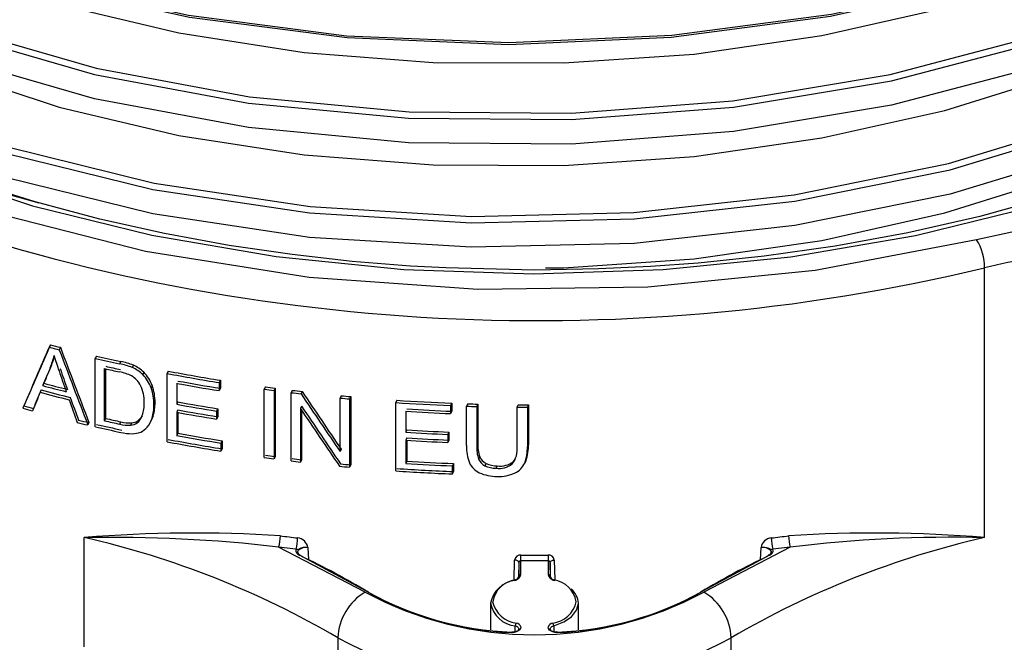
# Model space of a CAD drawing. Units: millimetres. Extents: x 5 to 292, y 2 to 415.
# Drawn here: x 110 to 120, y 210 to 216 of the extents above; entities that cross this region are included whole.
import ezdxf

# ---------------------------------------------------------------- set-up
doc = ezdxf.new("R2010")
doc.units = ezdxf.units.MM

msp = doc.modelspace()

# ---------------------------------------------------------------- linework, layer by layer
for p, q in [((119.8354, 214.1971), (119.3812, 214.0985)), ((119.4577, 211.2483), (119.4577, 213.8286)), ((110.5231, 213.093), (110.5126, 213.0704)), ((110.618, 213.0686), (110.6076, 213.046)), ((110.963, 212.9848), (110.9526, 212.9623)), ((110.9526, 212.3091), (110.9526, 212.9623)), ((111.1956, 212.9326), (111.1852, 212.9102)), ((110.5326, 212.8972), (110.5222, 212.8746)), ((111.0418, 212.3658), (111.0418, 212.8649)), ((111.0522, 212.3883), (111.0522, 212.8625)), ((111.3164, 212.8975), (111.306, 212.8751)), ((111.4159, 212.83), (111.4056, 212.8076)), ((111.6501, 212.8404), (111.6397, 212.8181)), ((111.6397, 212.1649), (111.6397, 212.8181)), ((110.4492, 212.7021), (110.4597, 212.7247)), ((111.7305, 212.7241), (111.7305, 212.524)), ((112.1487, 212.7535), (112.1383, 212.7312)), ((112.1383, 212.7312), (112.1383, 212.6541)), ((112.1487, 212.7535), (112.1487, 212.6764)), ((111.4966, 212.7022), (111.4862, 212.6798)), ((112.1487, 212.6764), (112.1383, 212.6541)), ((112.5788, 212.6899), (112.5685, 212.6676)), ((112.5685, 212.0144), (112.5685, 212.6676)), ((112.6717, 212.6775), (112.6614, 212.6552)), ((112.6614, 212.6552), (112.6614, 212.002)), ((112.6717, 212.6775), (112.6717, 212.0243)), ((112.835, 212.657), (112.8247, 212.6346)), ((112.8247, 211.9814), (112.8247, 212.6346)), ((112.9309, 212.6456), (112.9206, 212.6232)), ((111.5236, 212.5418), (111.5132, 212.5194)), ((111.7409, 212.5464), (111.7305, 212.524)), ((113.3041, 212.6059), (113.2937, 212.5835)), ((113.2937, 212.0707), (113.2937, 212.5835)), ((113.3947, 212.5974), (113.3843, 212.575)), ((113.3843, 212.575), (113.3843, 211.9218)), ((113.3947, 212.5974), (113.3947, 211.9442)), ((113.8355, 212.5623), (113.825, 212.5398)), ((113.825, 211.8866), (113.825, 212.5398)), ((114.3612, 212.5338), (114.3506, 212.511)), ((114.3612, 212.5338), (114.3612, 212.4567)), ((110.3616, 212.4828), (110.351, 212.4601)), ((111.7409, 212.4697), (111.7305, 212.4474)), ((111.7305, 212.4474), (111.7305, 212.225)), ((111.7409, 212.4455), (111.7409, 212.2474)), ((112.1226, 212.4805), (112.1123, 212.4582)), ((112.1123, 212.4582), (112.1123, 212.3815)), ((112.1226, 212.4805), (112.1226, 212.4038)), ((112.9247, 212.5064), (112.9143, 212.484)), ((112.9143, 212.484), (112.9143, 211.9707)), ((112.9247, 212.4685), (112.9247, 211.9931)), ((113.9207, 212.4564), (113.9207, 212.2563)), ((114.3506, 212.511), (114.3506, 212.434)), ((114.3612, 212.4567), (114.3506, 212.434)), ((114.5137, 212.5281), (114.5031, 212.5054)), ((114.5031, 212.128), (114.5031, 212.5054)), ((114.6109, 212.5252), (114.6004, 212.5024)), ((114.6004, 212.5024), (114.6004, 212.1254)), ((114.6109, 212.5252), (114.6109, 212.1482)), ((114.986, 212.4953), (114.9967, 212.5183)), ((114.986, 212.1183), (114.986, 212.4953)), ((115.0951, 212.5177), (115.0844, 212.4947)), ((115.0844, 212.4947), (115.0844, 212.1173)), ((115.0951, 212.5177), (115.0951, 212.1403)), ((110.892, 212.3482), (110.8815, 212.3257)), ((111.0418, 212.3658), (111.0522, 212.3883)), ((111.1861, 212.3339), (111.1965, 212.3563)), ((111.2911, 212.3235), (111.3015, 212.3459)), ((111.3523, 212.3446), (111.3627, 212.367)), ((111.4819, 212.3578), (111.4922, 212.3801)), ((111.5054, 212.4135), (111.4951, 212.3911)), ((112.1226, 212.4038), (112.1123, 212.3815)), ((113.9312, 212.2789), (113.9207, 212.2563)), ((114.3338, 212.2577), (114.3232, 212.235)), ((114.3338, 212.2577), (114.3338, 212.1811)), ((111.7409, 212.2474), (111.7305, 212.225)), ((112.1648, 212.1747), (112.1544, 212.1524)), ((112.1648, 212.1747), (112.1648, 212.0977)), ((113.9312, 212.2023), (113.9207, 212.1797)), ((113.9207, 212.1797), (113.9207, 211.9573)), ((113.9312, 212.179), (113.9312, 211.9799)), ((114.3232, 212.235), (114.3232, 212.1584)), ((114.3338, 212.1811), (114.3232, 212.1584)), ((112.1544, 212.1524), (112.1544, 212.0754)), ((112.1648, 212.0977), (112.1544, 212.0754)), ((113.3041, 212.0931), (113.2937, 212.0707)), ((114.6109, 212.1482), (114.6004, 212.1254)), ((115.0951, 212.1403), (115.0844, 212.1173)), ((112.6717, 212.0243), (112.6614, 212.002)), ((112.9247, 211.9931), (112.9143, 211.9707)), ((113.9312, 211.9799), (113.9207, 211.9573)), ((114.6285, 212.0221), (114.6179, 211.9993)), ((114.9506, 211.9755), (114.94, 211.9526)), ((114.9506, 211.9755), (114.9669, 212.0001)), ((115.0575, 211.958), (115.0682, 211.981)), ((115.0696, 211.9841), (115.0589, 211.961)), ((113.3947, 211.9442), (113.3843, 211.9218)), ((114.3782, 211.9569), (114.3676, 211.9342)), ((114.3676, 211.8571), (114.3676, 211.9342)), ((114.3676, 211.8571), (114.3782, 211.8798)), ((114.3782, 211.9569), (114.3782, 211.8798)), ((114.6897, 211.9584), (114.6791, 211.9356)), ((114.7966, 211.9345), (114.7859, 211.9116)), ((110.8474, 210.2031), (110.8474, 211.2483)), ((113.5319, 210.7267), (112.7059, 211.1572)), ((112.8717, 211.1368), (112.7059, 211.1572)), ((112.9849, 211.1533), (112.99, 211.0341)), ((117.5992, 211.1572), (116.7732, 210.7267)), ((117.3151, 211.0341), (117.3202, 211.1532)), ((117.5992, 211.1572), (117.4334, 211.1368)), ((112.9056, 211.0798), (112.907, 211.0807)), ((113.5466, 210.7348), (112.9056, 211.0798)), ((114.9587, 210.8367), (114.9629, 211.0333)), ((115.3422, 211.0333), (115.3462, 210.8467)), ((117.3995, 211.0798), (116.7585, 210.7348)), ((117.4155, 211.1023), (117.416, 211.1141)), ((115.0022, 211.0097), (114.9991, 210.8658)), ((115.0022, 211.0097), (115.0022, 210.8782)), ((115.0222, 210.8942), (115.0222, 211.0252)), ((115.2829, 211.0252), (115.0222, 211.0252)), ((115.2829, 211.0252), (115.2829, 210.8942)), ((115.3029, 211.0097), (115.3029, 210.8782)), ((115.306, 210.8658), (115.3029, 211.0097)), ((114.7326, 210.6217), (114.7326, 210.3663)), ((115.5726, 210.3663), (115.5726, 210.6217)), ((114.9682, 210.3422), (114.9691, 210.4036)), ((115.336, 210.4036), (115.3368, 210.3525)), ((113.2714, 210.2893), (113.2714, 209.2441)), ((117.0337, 209.2441), (117.0337, 210.2893))]:
    msp.add_line(p, q)
at = {"flags": 128}
for points in [[(125.6611, 222.3084), (125.617, 221.6132), (125.3289, 220.7053), (124.8177, 219.8316), (124.0944, 219.0108), (123.1749, 218.2605), (122.0795, 217.5965), (120.8321, 217.033), (119.4602, 216.5817), (117.9937, 216.2521), (116.4649, 216.051), (114.9074, 215.9821), (113.3552, 216.0466), (111.8424, 216.2424), (110.4023, 216.5648)], [(119.3812, 214.0985), (117.8377, 213.8042), (116.2362, 213.6437), (114.6112, 213.6206), (112.9979, 213.7354), (111.4311, 213.9856), (109.9447, 214.3659), (108.571, 214.8679), (107.3397, 215.4809), (106.2776, 216.1916), (105.4077, 216.9846), (104.7487, 217.8426), (104.315, 218.7472), (104.1159, 219.6788), (104.1557, 220.6171), (104.4337, 221.542), (104.6226, 221.872)], [(104.6748, 221.1349), (104.738, 220.3933), (105.0409, 219.5365), (105.5655, 218.7152), (106.3005, 217.9478), (107.2296, 217.2518), (108.3325, 216.643), (109.5851, 216.135), (110.9597, 215.7398), (112.4264, 215.4663), (113.9528, 215.3211), (115.5056, 215.3079), (117.0506, 215.4275), (118.5539, 215.6778), (119.9827, 216.0538), (121.3055, 216.5478), (122.4934, 217.1493), (123.5202, 217.8458), (124.3634, 218.6225), (125.0046, 219.4628), (125.4297, 220.3489), (125.6294, 221.2617), (125.6176, 221.622)], [(104.6394, 221.0724), (104.7008, 220.3512), (105.0048, 219.4912), (105.5313, 218.6669), (106.2689, 217.8967), (107.2013, 217.1981), (108.3082, 216.587), (109.5652, 216.0772), (110.9447, 215.6804), (112.4166, 215.4059), (113.9485, 215.2601), (115.5068, 215.2468), (117.0573, 215.3667), (118.5661, 215.6178), (120, 215.9951), (121.3275, 216.4907), (122.5196, 217.0943), (123.5501, 217.7933), (124.3963, 218.5726), (125.0398, 219.4159), (125.4664, 220.305), (125.6668, 221.2209), (125.6556, 221.5616)], [(125.6556, 221.3279), (125.6668, 220.9871), (125.4664, 220.0711), (125.0398, 219.182), (124.3963, 218.3388), (123.5501, 217.5594), (122.5196, 216.8605), (121.3275, 216.2569), (120, 215.7612), (118.5661, 215.384), (117.0573, 215.1329), (115.5068, 215.0129), (113.9485, 215.0262), (112.4166, 215.172), (110.9447, 215.4466), (109.5652, 215.8433), (108.3082, 216.3532), (107.2013, 216.9643), (106.2689, 217.6629), (105.5313, 218.433), (105.0048, 219.2574), (104.7008, 220.1173), (104.6394, 220.8383)], [(104.6415, 220.0916), (104.6275, 219.9102), (104.7907, 219.038), (105.1812, 218.1894), (105.7904, 217.3838), (106.605, 216.6391), (107.6071, 215.9724), (108.7747, 215.3986), (110.0822, 214.931), (111.501, 214.5802), (112.9998, 214.3545), (114.5458, 214.2593), (116.1052, 214.2973), (117.6437, 214.468), (119.1275, 214.7683), (120.5241, 215.1921), (121.8029, 215.7306), (122.9358, 216.3725), (123.898, 217.1041), (124.6684, 217.9101), (125.23, 218.7731), (125.5705, 219.6748), (125.6808, 220.5821)], [(104.6888, 220.2586), (104.665, 219.9504), (104.8276, 219.0813), (105.2167, 218.2359), (105.8238, 217.4332), (106.6354, 216.6913), (107.634, 216.027), (108.7974, 215.4554), (110.1003, 214.9895), (111.514, 214.64), (113.0075, 214.4152), (114.548, 214.3205), (116.1018, 214.3584), (117.6348, 214.5286), (119.1134, 214.8279), (120.505, 215.2503), (121.7793, 215.7869), (122.9081, 216.4266), (123.8669, 217.1557), (124.6345, 217.9589), (125.1941, 218.8189), (125.5334, 219.7175), (125.6435, 220.6227)], [(125.6808, 220.3483), (125.5705, 219.441), (125.23, 218.5393), (124.6684, 217.6763), (123.898, 216.8703), (122.9358, 216.1386), (121.8029, 215.4968), (120.5241, 214.9583), (119.1275, 214.5345), (117.6437, 214.2342), (116.1052, 214.0634), (114.5458, 214.0255), (112.9998, 214.1207), (111.501, 214.3464), (110.0822, 214.6972), (108.7747, 215.1648), (107.6071, 215.7385), (106.605, 216.4053), (105.7904, 217.1499), (105.1812, 217.9556), (104.7907, 218.8041), (104.6275, 219.6764), (104.6415, 219.8577)], [(124.0645, 218.985), (124.0625, 218.9827), (123.1464, 218.235), (122.0548, 217.5733), (120.8119, 217.0117), (119.4448, 216.5619), (117.9836, 216.2335), (116.4603, 216.0329), (114.9082, 215.9642), (113.3616, 216.0283), (111.8542, 216.2234), (110.4192, 216.5446)], [(125.4845, 218.5613), (125.4621, 218.4948), (125.265, 218.0757), (125.0161, 217.6668), (124.7166, 217.2696), (124.3683, 216.8859), (123.9728, 216.5173), (123.5321, 216.1656), (123.0484, 215.8326), (122.5243, 215.5201), (121.9626, 215.2298), (121.3667, 214.9633), (120.74, 214.7222), (120.087, 214.5078), (119.4126, 214.3214), (118.7233, 214.164), (118.0293, 214.0368), (117.3506, 213.9407), (116.7167, 213.875), (116.2621, 213.8418), (115.7645, 213.8186), (115.1526, 213.8084)], [(115.1526, 213.8084), (114.3047, 213.8279), (113.9666, 213.8466), (113.4085, 213.8913), (112.8364, 213.9555), (112.2326, 214.0438), (111.6154, 214.1572), (110.9945, 214.2961), (110.378, 214.4605), (109.7726, 214.6502), (109.1841, 214.8643), (108.6173, 215.102), (108.0764, 215.3621), (107.565, 215.6434), (107.0863, 215.9444), (106.643, 216.2639), (106.2376, 216.6003), (105.8719, 216.9525), (105.5478, 217.3192), (105.2669, 217.6995), (105.0308, 218.0929), (104.9011, 218.371)], [(107.3116, 217.8911), (107.6769, 217.6228), (108.553, 217.1272), (109.5347, 216.6996), (110.6065, 216.3472), (111.7512, 216.076), (112.9503, 215.8906), (114.1848, 215.7943), (115.4348, 215.789), (116.6802, 215.875), (117.9011, 216.0513), (119.0781, 216.3154), (120.1921, 216.6634), (121.2253, 217.09), (122.1612, 217.5887), (122.7939, 218.0213)], [(107.4077, 216.8407), (107.6769, 216.6429), (108.553, 216.1473), (109.5347, 215.7198), (110.6065, 215.3674), (111.7512, 215.0962), (112.9503, 214.9108), (114.1848, 214.8145), (115.4348, 214.8091), (116.6802, 214.8951), (117.9011, 215.0715), (119.0781, 215.3356), (120.1921, 215.6836), (121.2253, 216.1102), (122.1612, 216.6089), (122.5841, 216.898)], [(106.5621, 216.2372), (107.3667, 215.692), (108.2753, 215.2034), (109.2745, 214.7788), (110.3515, 214.4233), (111.4931, 214.1414), (112.6824, 213.9374), (113.9043, 213.8136), (115.144, 213.7717), (116.3826, 213.8124), (117.605, 213.9349), (118.7958, 214.138), (119.9373, 214.4187), (121.0154, 214.7731), (122.0165, 215.1971), (122.9258, 215.6844), (123.732, 216.2288)], [(115.2586, 213.83), (115.4348, 213.8293), (116.6802, 213.9153), (117.9011, 214.0916), (119.0781, 214.3557), (120.1921, 214.7037), (121.2253, 215.1303), (122.1612, 215.629), (122.6859, 215.9877)], [(111.4, 212.4123), (111.3887, 212.3937), (111.3627, 212.367)], [(111.5054, 212.4135), (111.4953, 212.387), (111.492, 212.3803)], [(112.9849, 211.1533), (112.9607, 211.1546), (112.9415, 211.1526), (112.9188, 211.1463), (112.9064, 211.1406), (112.8993, 211.136), (112.8975, 211.1346), (112.8966, 211.1338), (112.8922, 211.1316), (112.89, 211.1315), (112.8875, 211.1322), (112.8849, 211.1333), (112.8814, 211.1348), (112.8769, 211.1362), (112.8717, 211.1371)], [(112.9183, 211.0727), (112.9012, 211.0843), (112.8913, 211.0985), (112.89, 211.1137), (112.8972, 211.1283)], [(117.4334, 211.1371), (117.4281, 211.1362), (117.4236, 211.1347), (117.4201, 211.1331), (117.4176, 211.132), (117.4155, 211.1315), (117.4085, 211.1341), (117.4006, 211.1393), (117.3861, 211.1463), (117.3559, 211.1536), (117.3377, 211.1546), (117.3202, 211.1533)], [(117.4079, 211.1283), (117.4151, 211.1137), (117.4137, 211.0986), (117.4038, 211.0844), (117.3868, 211.0727)], [(115.0022, 211.0097), (114.9995, 211.0181), (114.9958, 211.0223), (114.9907, 211.026), (114.9845, 211.0291), (114.9774, 211.0314), (114.9629, 211.0333)], [(115.3029, 211.0097), (115.3036, 211.0142), (115.3059, 211.0185), (115.3095, 211.0225), (115.3144, 211.026), (115.3203, 211.029), (115.3271, 211.0313), (115.3345, 211.0327), (115.3422, 211.0333)], [(117.3995, 211.0798), (117.397, 211.0812), (117.3947, 211.082), (117.3925, 211.082), (117.3906, 211.0814), (117.389, 211.0801), (117.3878, 211.0781), (117.387, 211.0756), (117.3868, 211.073)], [(114.9592, 210.8396), (114.9592, 210.8399), (114.9597, 210.8424), (114.9606, 210.8442), (114.9617, 210.8454), (114.9631, 210.8459), (114.9647, 210.8456), (114.9665, 210.8447), (114.9683, 210.843)], [(115.3368, 210.843), (115.3404, 210.8456), (115.3434, 210.8454), (115.3454, 210.8424), (115.3461, 210.8369)], [(113.5466, 210.7348), (113.5494, 210.7361), (113.5521, 210.7367), (113.5546, 210.7365), (113.5568, 210.7357), (113.5586, 210.7343), (113.5599, 210.7323), (113.5608, 210.7297), (113.5611, 210.7277)], [(116.7441, 210.7277), (116.7443, 210.7297), (116.7452, 210.7323), (116.7465, 210.7343), (116.7483, 210.7357), (116.7505, 210.7365), (116.753, 210.7367), (116.7557, 210.7361), (116.7585, 210.7348)], [(115.336, 210.4036), (115.4321, 210.4407), (115.507, 210.4916), (115.555, 210.5524), (115.5725, 210.6184), (115.5726, 210.6218)], [(115.0221, 210.3928), (115.0192, 210.3771), (115.0076, 210.3628), (114.9879, 210.3519), (114.9632, 210.3453), (114.9358, 210.3442)], [(114.997, 210.3871), (115.002, 210.3758), (115, 210.3642), (114.9911, 210.3537), (114.9766, 210.3454), (114.958, 210.3406), (114.9377, 210.3396)], [(114.9691, 210.4036), (114.9855, 210.3967), (114.997, 210.3871)], [(115.3693, 210.3442), (115.342, 210.3453), (115.3172, 210.3519), (115.2976, 210.3628), (115.2859, 210.3771), (115.283, 210.3927)], [(115.3674, 210.3396), (115.3471, 210.3406), (115.3285, 210.3455), (115.314, 210.3537), (115.3051, 210.3642), (115.3031, 210.3758), (115.3081, 210.3871)], [(115.3081, 210.3871), (115.3196, 210.3967), (115.336, 210.4036)], [(115.3693, 210.3442), (115.3689, 210.3461), (115.3686, 210.3473), (115.3683, 210.3478), (115.368, 210.3475), (115.3677, 210.3465), (115.3675, 210.3448), (115.3675, 210.3443)]]:
    msp.add_lwpolyline(points, dxfattribs=at)
for centre, radius, start, end in [((112.6976, 223.2275), 9.0688, 233.88137, 255.40716), ((115.1838, 231.6937), 18.3693, 249.57273, 283.45435), ((118.9298, 213.8247), 0.5279, 0.41477, 31.24023), ((121.9735, 203.2996), 10.8254, 101.04569, 103.4383), ((114.6223, 228.8608), 16.3164, 255.41173, 255.75596), ((114.6373, 228.8776), 16.3119, 255.39095, 255.73525), ((109.9087, 213.1284), 0.6639, 337.52253, 347.97366), ((110.0497, 213.1026), 0.5248, 336.95703, 346.68927), ((112.5486, 213.5465), 2.0669, 195.61714, 199.91296), ((114.7945, 229.5694), 17.0457, 256.97421, 257.77539), ((114.7976, 229.5403), 16.9938, 256.95908, 257.76267), ((111.0496, 212.2192), 0.7042, 68.65168, 78.89805), ((111.0583, 212.2363), 0.7098, 68.68043, 78.84553), ((114.8153, 229.5862), 17.1418, 257.28316, 257.76934), ((114.8, 229.474), 17.0048, 257.26779, 257.75787), ((111.1028, 212.3913), 0.4495, 63.98963, 79.61659), ((111.1841, 212.588), 0.3119, 44.77414, 67.01141), ((111.1918, 212.6064), 0.3166, 44.93246, 66.8362), ((111.1677, 212.5841), 0.3495, 19.75802, 44.73669), ((114.9706, 230.448), 17.9418, 259.30082, 260.91718), ((114.9705, 230.4028), 17.8735, 259.29382, 260.91632), ((114.6468, 228.5287), 16.3493, 255.16094, 255.97782), ((111.1718, 212.5912), 0.241, 27.85268, 57.87471), ((111.1576, 212.5619), 0.3491, 19.75092, 44.75335), ((114.9787, 230.4188), 17.9904, 259.59801, 260.91588), ((114.9784, 230.3726), 17.9211, 259.59208, 260.91503), ((114.6484, 228.5065), 16.4208, 255.0917, 256.09495), ((114.6481, 228.4628), 16.354, 255.06877, 256.07605), ((114.6474, 228.5734), 16.4172, 255.18355, 255.99712), ((111.0795, 212.5522), 0.3409, 357.83483, 26.39945), ((111.0402, 212.5222), 0.4731, 359.66108, 19.45947), ((111.0566, 212.5456), 0.467, 359.52949, 19.58933), ((115.0645, 231.0574), 18.5584, 262.27038, 262.55973), ((115.0695, 231.0484), 18.5267, 262.27399, 262.56383), ((115.081, 231.1816), 18.6838, 263.06394, 263.36006), ((115.0886, 231.2004), 18.6799, 263.07101, 263.36721), ((111.0544, 212.5309), 0.3659, 341.8426, 1.31605), ((111.1097, 212.5349), 0.4139, 342.93631, 0.94751), ((114.9769, 230.1638), 17.9122, 259.59187, 260.83116), ((115.1185, 231.5188), 19.023, 264.49536, 264.7695), ((115.1201, 231.4907), 18.9719, 264.50713, 264.78204), ((115.1464, 231.8767), 19.382, 266.09095, 267.64712), ((115.1464, 231.8321), 19.3143, 266.10811, 267.66995), ((114.5591, 227.9726), 16.0731, 254.47914, 254.82257), ((114.5636, 227.9475), 16.0254, 254.45431, 254.79874), ((111.1165, 212.5102), 0.3969, 342.5449, 1.33788), ((114.9761, 230.2036), 17.975, 259.59763, 260.83261), ((114.9761, 230.127), 17.975, 259.59763, 260.83261), ((114.9769, 230.0872), 17.9122, 259.59187, 260.83116), ((115.147, 231.8135), 19.3959, 266.37508, 267.64679), ((115.1471, 231.7686), 19.3279, 266.39325, 267.66962), ((115.1518, 232.0065), 19.5119, 268.09487, 268.38058), ((115.153, 232.0022), 19.4846, 268.1196, 268.40577), ((115.1526, 232.0584), 19.5638, 269.51207, 269.80015), ((115.1524, 231.9686), 19.451, 269.54147, 269.8313), ((114.7604, 228.7656), 16.8913, 256.37144, 256.72419), ((114.7547, 228.699), 16.8009, 256.35333, 256.70796), ((114.8096, 229.0616), 17.1157, 257.2829, 257.77773), ((114.8076, 229.009), 17.0397, 257.26821, 257.76523), ((111.2843, 212.7076), 0.3621, 255.968, 272.72365), ((111.2845, 212.4421), 0.1188, 273.22756, 304.85103), ((111.2949, 212.4645), 0.1188, 273.21543, 304.84768), ((111.2508, 212.4677), 0.1595, 309.53535, 341.4443), ((111.2603, 212.463), 0.2455, 319.99231, 342.97797), ((114.798, 228.9315), 17.0613, 256.97446, 257.81301), ((114.7989, 228.8927), 16.9996, 256.95918, 257.80074), ((111.2739, 212.6853), 0.3622, 255.98042, 272.73406), ((111.3046, 212.7287), 0.4863, 257.13448, 270.06216), ((111.3034, 212.4654), 0.223, 270.44483, 291.81761), ((111.312, 212.4215), 0.1792, 294.45414, 319.51605), ((115.1469, 231.6109), 19.3933, 266.37503, 267.56578), ((115.1469, 231.5652), 19.3245, 266.39319, 267.58835), ((114.9721, 229.803), 17.9502, 259.30107, 260.96869), ((114.9722, 229.7594), 17.8834, 259.29416, 260.96798), ((114.9803, 229.929), 17.9998, 259.59825, 260.96731), ((114.9807, 229.8869), 17.9346, 259.5925, 260.96652), ((115.1469, 231.5342), 19.3933, 266.37503, 267.56578), ((115.1469, 231.4885), 19.3245, 266.39319, 267.58835), ((114.9103, 212.1118), 0.4075, 177.73267, 201.4236), ((114.9493, 212.1097), 0.3493, 177.42599, 198.43229), ((114.9598, 212.1325), 0.3492, 177.42504, 198.43736), ((114.7581, 212.0924), 0.2294, 322.44377, 6.48936), ((114.6771, 212.1036), 0.4075, 339.52776, 1.92795), ((114.6878, 212.1266), 0.4076, 339.52545, 1.92718), ((115.0645, 230.4042), 18.5584, 262.27038, 262.55973), ((115.0695, 230.3952), 18.5267, 262.27399, 262.56383), ((115.0896, 230.6003), 18.7561, 263.06433, 263.34002), ((115.1007, 230.649), 18.7824, 263.07158, 263.3469), ((115.1474, 231.2749), 19.3333, 266.3934, 267.71973), ((114.7378, 212.0532), 0.1314, 204.21762, 243.49346), ((114.7483, 212.076), 0.1313, 204.22296, 243.52457), ((114.8246, 212.139), 0.2064, 262.19387, 307.62962), ((115.1249, 230.934), 19.0917, 264.47689, 264.76913), ((115.1194, 230.8301), 18.9645, 264.48797, 264.78219), ((115.1465, 231.226), 19.3846, 266.091, 267.69716), ((115.1466, 231.1821), 19.3176, 266.1082, 267.72015), ((115.1473, 231.32), 19.4015, 266.37522, 267.6967), ((114.7095, 212.0473), 0.1975, 205.27201, 244.62781), ((114.7825, 212.1465), 0.2349, 243.8832, 270.83652), ((114.793, 212.1693), 0.2349, 243.90671, 270.8692), ((114.8141, 212.1159), 0.2062, 262.15967, 307.61773), ((114.8819, 212.0422), 0.1947, 296.01978, 335.37749), ((114.7909, 212.2404), 0.4069, 245.92302, 270.50908), ((114.8168, 212.1792), 0.3464, 266.31659, 295.75238), ((111.8972, 198.562), 12.7296, 86.28176, 94.73073), ((111.0978, 197.3515), 13.8991, 83.35597, 91.03233), ((108.955, 202.9216), 8.5391, 59.6357, 77.1961), ((112.3683, 211.2652), 0.3544, 342.26334, 359.94984), ((115.0882, 229.7906), 18.6761, 262.72357, 263.23273), ((112.508, 211.2448), 0.3795, 343.45884, 359.96372), ((112.8789, 211.1378), 0.1071, 8.29056, 85.39967), ((121.3501, 202.9216), 8.539, 102.80389, 120.36433), ((117.4262, 211.1378), 0.1071, 94.59712, 171.72549), ((115.2214, 229.7539), 18.6391, 276.76688, 277.27707), ((117.7971, 211.2448), 0.3795, 180.03573, 196.54181), ((118.4079, 198.57), 12.7217, 85.26647, 93.72073), ((117.9368, 211.2652), 0.3544, 180.04957, 197.73767), ((119.1622, 198.2711), 12.9805, 88.69558, 96.91594), ((112.9181, 211.1258), 0.0477, 166.68396, 254.75931), ((112.9662, 211.0524), 0.1026, 79.50245, 132.26371), ((117.3384, 211.0506), 0.1042, 48.16111, 100.03015), ((117.387, 211.1258), 0.0476, 285.2127, 13.35091), ((109.7109, 204.3427), 7.4552, 58.90591, 64.51776), ((115.0172, 211.0266), 0.0547, 84.22681, 172.88368), ((111.6734, 211.0809), 3.3493, 359.04815, 0.00195), ((115.1526, 230.5637), 19.4832, 269.618, 270.38193), ((115.2879, 211.0266), 0.0547, 7.11773, 95.77149), ((118.6359, 211.0809), 3.3535, 179.99811, 180.95071), ((120.5942, 204.3427), 7.4552, 115.48224, 121.09406), ((115.0202, 211.0072), 0.0182, 83.68563, 172.0513), ((115.2849, 211.0072), 0.0182, 7.94631, 96.31641), ((115.0025, 210.5917), 0.2536, 97.7524, 170.18411), ((114.9508, 210.8887), 0.0525, 279.0346, 348.42172), ((114.9594, 210.9063), 0.0639, 277.9283, 349.1342), ((115.0206, 210.8758), 0.0185, 84.94171, 172.53131), ((115.2845, 210.8758), 0.0185, 7.46612, 95.06002), ((115.3457, 210.9063), 0.0639, 190.88274, 262.05498), ((115.3543, 210.8887), 0.0525, 191.57671, 260.96781), ((115.3026, 210.5917), 0.2536, 9.81601, 82.2474), ((114.9958, 210.5714), 0.268, 97.88839, 169.20858), ((115.3834, 210.6081), 0.1897, 4.15346, 50.65992), ((113.8131, 210.263), 0.5423, 121.23325, 177.22337), ((115.1526, 213.7363), 3.4182, 241.69784, 298.30216), ((115.0464, 213.4026), 3.0604, 240.65515, 267.92815), ((115.0473, 213.3703), 3.0327, 240.65466, 267.92867), ((115.2578, 213.3703), 3.0327, 272.07128, 299.34536), ((115.2587, 213.4025), 3.0604, 272.0718, 299.34491), ((116.492, 210.263), 0.5423, 2.7767, 58.7667), ((114.9951, 210.6691), 0.2668, 190.25539, 264.41883), ((115.0102, 210.6922), 0.2639, 192.53372, 262.95929), ((115.2949, 210.6922), 0.2639, 277.04019, 347.46654), ((115.0159, 210.4031), 0.0468, 144.41194, 179.3749), ((114.9701, 210.3762), 0.0547, 17.66645, 81.80963), ((115.335, 210.3763), 0.0546, 98.13624, 162.47628), ((115.2892, 210.4031), 0.0468, 0.6294, 35.58611), ((115.1526, 213.762), 3.9494, 241.55582, 298.44417)]:
    msp.add_arc(centre, radius, start, end)
for centre, major_axis, ratio, start_param, end_param in [((115.1526, 223.3069), (11.2891, 25.7659), 0.005502, 1.981764, 2.006632), ((115.1526, 223.3069), (11.2491, 25.6747), 0.005502, 1.982344, 2.007304), ((115.1526, 215.2098), (-10.2667, 27.3893), 0.17148, 1.585526, 1.611884), ((115.1526, 215.2098), (-10.2303, 27.2923), 0.17148, 1.58498, 1.611433), ((115.1526, 223.1989), (11.2882, 26.4309), 0.007695, 1.97538, 1.982479), ((115.1526, 223.1989), (11.2482, 26.3373), 0.007695, 1.975956, 1.983082), ((115.1526, 214.6726), (-10.3002, 29.5022), 0.156695, 1.578122, 1.584853), ((115.1526, 214.6726), (-10.2637, 29.3976), 0.156695, 1.577575, 1.58433), ((115.1526, 223.3461), (11.2865, 27.2967), 0.010268, 1.978137, 1.985248), ((115.1526, 223.3461), (11.2465, 27.2), 0.010268, 1.978749, 1.985886), ((115.1526, 219.973), (-10.0821, 17.8408), 0.27977, 1.831705, 1.86543), ((115.1526, 214.7567), (-10.2913, 28.9279), 0.160489, 1.589412, 1.596924), ((115.1526, 214.7567), (-10.2548, 28.8255), 0.160489, 1.588899, 1.596438), ((115.1526, 219.973), (-10.118, 17.9042), 0.27977, 1.831482, 1.865086), ((115.1526, 219.8252), (-10.1181, 17.9172), 0.279553, 1.83089, 1.864492), ((115.1526, 219.8252), (-10.0823, 17.8537), 0.279553, 1.831111, 1.864834)]:
    msp.add_ellipse(centre, major_axis=major_axis, ratio=ratio, start_param=start_param, end_param=end_param)

doc.saveas('drawing.dxf')
